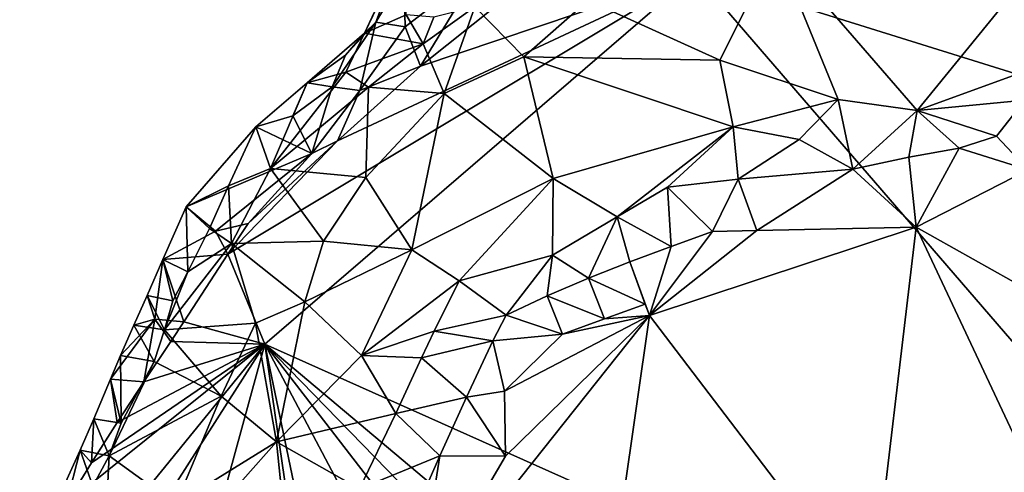
# Model space of a CAD drawing. Units: metres. Extents: x 28.95 to 32.37, y -15.06 to -9.14.
# Drawn here: x 31.56 to 31.87, y -11.43 to -11.28 of the extents above; entities that cross this region are included whole.
import ezdxf

# ---------------------------------------------------------------- set-up
doc = ezdxf.new("R2010")
doc.units = ezdxf.units.M

msp = doc.modelspace()

# ---------------------------------------------------------------- linework, layer by layer
at = {"layer": '1'}
for points in [[(32.11701, -11.37598, 0.39176), (31.77318, -11.26876, 0.40591), (31.93689, -11.1828, 0.39767)], [(31.66711, -11.28787, 0.4418), (31.6805, -11.28198, 0.44279), (31.6808, -11.25855, 0.43866)], [(31.6808, -11.25855, 0.43866), (31.67793, -11.26531, 0.42871), (31.66711, -11.28787, 0.4418)], [(31.79918, -11.26041, 0.47472), (31.73887, -11.27737, 0.47361), (31.78112, -11.29646, 0.50682)], [(31.78112, -11.29646, 0.50682), (31.81902, -11.30911, 0.52997), (31.79918, -11.26041, 0.47472)], [(31.79918, -11.26041, 0.47472), (31.81902, -11.30911, 0.52997), (31.84441, -11.31267, 0.53819)], [(31.79918, -11.26041, 0.47472), (31.84441, -11.31267, 0.53819), (31.87648, -11.27311, 0.50664)], [(31.67793, -11.26531, 0.42871), (31.6708, -11.28431, 0.42041), (31.66711, -11.28787, 0.4418)], [(31.6797, -11.26934, 0.41684), (31.6708, -11.28431, 0.42041), (31.67793, -11.26531, 0.42871)], [(31.62328, -11.35869, 0.41198), (31.65848, -11.32233, 0.40958), (31.77318, -11.26876, 0.40591)], [(31.62328, -11.35869, 0.41198), (31.77318, -11.26876, 0.40591), (31.63516, -11.38745, 0.41197)], [(32.02671, -11.56241, 0.3958), (31.63516, -11.38745, 0.41197), (31.77318, -11.26876, 0.40591)], [(31.65848, -11.32233, 0.40958), (31.68503, -11.29845, 0.40963), (31.77318, -11.26876, 0.40591)], [(31.68011, -11.28587, 0.41383), (31.6708, -11.28431, 0.42041), (31.6797, -11.26934, 0.41684)], [(31.68011, -11.28587, 0.41383), (31.6797, -11.26934, 0.41684), (31.7039, -11.26744, 0.41069)], [(31.68503, -11.29845, 0.40963), (31.68011, -11.28587, 0.41383), (31.7039, -11.26744, 0.41069)], [(31.71038, -11.27819, 0.40822), (31.68503, -11.29845, 0.40963), (31.7039, -11.26744, 0.41069)], [(31.77318, -11.26876, 0.40591), (31.68503, -11.29845, 0.40963), (31.71038, -11.27819, 0.40822)], [(32.02671, -11.56241, 0.3958), (31.77318, -11.26876, 0.40591), (32.11701, -11.37598, 0.39176)], [(31.84441, -11.31267, 0.53819), (31.89059, -11.2959, 0.53125), (31.87648, -11.27311, 0.50664)], [(31.70245, -11.27941, 0.45058), (31.71821, -11.29542, 0.48236), (31.73887, -11.27737, 0.47361)], [(31.73887, -11.27737, 0.47361), (31.71821, -11.29542, 0.48236), (31.78112, -11.29646, 0.50682)], [(31.66711, -11.28787, 0.4418), (31.68593, -11.29128, 0.45476), (31.6805, -11.28198, 0.44279)], [(31.6805, -11.28198, 0.44279), (31.68593, -11.29128, 0.45476), (31.68932, -11.28278, 0.44972)], [(31.68593, -11.29128, 0.45476), (31.69265, -11.30715, 0.4792), (31.70245, -11.27941, 0.45058)], [(31.68593, -11.29128, 0.45476), (31.70245, -11.27941, 0.45058), (31.68932, -11.28278, 0.44972)], [(31.70245, -11.27941, 0.45058), (31.69265, -11.30715, 0.4792), (31.71821, -11.29542, 0.48236)], [(31.6708, -11.28431, 0.42041), (31.65679, -11.30507, 0.42466), (31.66104, -11.29495, 0.43253)], [(31.65679, -11.30507, 0.42466), (31.6708, -11.28431, 0.42041), (31.6656, -11.30618, 0.41092)], [(31.66711, -11.28787, 0.4418), (31.6708, -11.28431, 0.42041), (31.66104, -11.29495, 0.43253)], [(31.6656, -11.30618, 0.41092), (31.6708, -11.28431, 0.42041), (31.68011, -11.28587, 0.41383)], [(31.64871, -11.30371, 0.44315), (31.66116, -11.30034, 0.44766), (31.66711, -11.28787, 0.4418)], [(31.66104, -11.29495, 0.43253), (31.64871, -11.30371, 0.44315), (31.66711, -11.28787, 0.4418)], [(31.66711, -11.28787, 0.4418), (31.66116, -11.30034, 0.44766), (31.68593, -11.29128, 0.45476)], [(31.6656, -11.30618, 0.41092), (31.68011, -11.28587, 0.41383), (31.68503, -11.29845, 0.40963)], [(31.66116, -11.30034, 0.44766), (31.66845, -11.3051, 0.45834), (31.68593, -11.29128, 0.45476)], [(31.68593, -11.29128, 0.45476), (31.66845, -11.3051, 0.45834), (31.69265, -11.30715, 0.4792)], [(31.66104, -11.29495, 0.43253), (31.65679, -11.30507, 0.42466), (31.64871, -11.30371, 0.44315)], [(31.71821, -11.29542, 0.48236), (31.69265, -11.30715, 0.4792), (31.72767, -11.33444, 0.52568)], [(31.71821, -11.29542, 0.48236), (31.72767, -11.33444, 0.52568), (31.7854, -11.31785, 0.53096)], [(31.71821, -11.29542, 0.48236), (31.7854, -11.31785, 0.53096), (31.78112, -11.29646, 0.50682)], [(31.78112, -11.29646, 0.50682), (31.7854, -11.31785, 0.53096), (31.81902, -11.30911, 0.52997)], [(31.89059, -11.2959, 0.53125), (31.84441, -11.31267, 0.53819), (31.87893, -11.30931, 0.53857)], [(31.64871, -11.30371, 0.44315), (31.63699, -11.33118, 0.45225), (31.66116, -11.30034, 0.44766)], [(31.66116, -11.30034, 0.44766), (31.63699, -11.33118, 0.45225), (31.66845, -11.3051, 0.45834)], [(31.65848, -11.32233, 0.40958), (31.6656, -11.30618, 0.41092), (31.68503, -11.29845, 0.40963)], [(31.63232, -11.31784, 0.44284), (31.63699, -11.33118, 0.45225), (31.64871, -11.30371, 0.44315)], [(31.63232, -11.31784, 0.44284), (31.64871, -11.30371, 0.44315), (31.64415, -11.31438, 0.43223)], [(31.64415, -11.31438, 0.43223), (31.64871, -11.30371, 0.44315), (31.65679, -11.30507, 0.42466)], [(31.63699, -11.33118, 0.45225), (31.6675, -11.33411, 0.48788), (31.66845, -11.3051, 0.45834)], [(31.65679, -11.30507, 0.42466), (31.65027, -11.32639, 0.41007), (31.64415, -11.31438, 0.43223)], [(31.6656, -11.30618, 0.41092), (31.65027, -11.32639, 0.41007), (31.65679, -11.30507, 0.42466)], [(31.65027, -11.32639, 0.41007), (31.6656, -11.30618, 0.41092), (31.65848, -11.32233, 0.40958)], [(31.66845, -11.3051, 0.45834), (31.6675, -11.33411, 0.48788), (31.69265, -11.30715, 0.4792)], [(31.6675, -11.33411, 0.48788), (31.6823, -11.35726, 0.51786), (31.69265, -11.30715, 0.4792)], [(31.69265, -11.30715, 0.4792), (31.6823, -11.35726, 0.51786), (31.72767, -11.33444, 0.52568)], [(31.7854, -11.31785, 0.53096), (31.80649, -11.3219, 0.54103), (31.81902, -11.30911, 0.52997)], [(31.81902, -11.30911, 0.52997), (31.80649, -11.3219, 0.54103), (31.82374, -11.3314, 0.54683)], [(31.81902, -11.30911, 0.52997), (31.82374, -11.3314, 0.54683), (31.84441, -11.31267, 0.53819)], [(31.84441, -11.31267, 0.53819), (31.86982, -11.32089, 0.54245), (31.87893, -11.30931, 0.53857)], [(31.87893, -11.30931, 0.53857), (31.86982, -11.32089, 0.54245), (31.87996, -11.33164, 0.54165)], [(31.84441, -11.31267, 0.53819), (31.82374, -11.3314, 0.54683), (31.84166, -11.32757, 0.54516)], [(31.84441, -11.31267, 0.53819), (31.84166, -11.32757, 0.54516), (31.85781, -11.32468, 0.54359)], [(31.84441, -11.31267, 0.53819), (31.85781, -11.32468, 0.54359), (31.86982, -11.32089, 0.54245)], [(31.63232, -11.31784, 0.44284), (31.64415, -11.31438, 0.43223), (31.65027, -11.32639, 0.41007)], [(31.60989, -11.34344, 0.44385), (31.62354, -11.33674, 0.44581), (31.63232, -11.31784, 0.44284)], [(31.65027, -11.32639, 0.41007), (31.60989, -11.34344, 0.44385), (31.63232, -11.31784, 0.44284)], [(31.63232, -11.31784, 0.44284), (31.62354, -11.33674, 0.44581), (31.63699, -11.33118, 0.45225)], [(31.72767, -11.33444, 0.52568), (31.74816, -11.34673, 0.54939), (31.7854, -11.31785, 0.53096)], [(31.7854, -11.31785, 0.53096), (31.74816, -11.34673, 0.54939), (31.76433, -11.33714, 0.54539)], [(31.7854, -11.31785, 0.53096), (31.76433, -11.33714, 0.54539), (31.7869, -11.33464, 0.54884)], [(31.7854, -11.31785, 0.53096), (31.7869, -11.33464, 0.54884), (31.80649, -11.3219, 0.54103)], [(31.62328, -11.35869, 0.41198), (31.62981, -11.3488, 0.411), (31.65848, -11.32233, 0.40958)], [(31.65848, -11.32233, 0.40958), (31.62981, -11.3488, 0.411), (31.65027, -11.32639, 0.41007)], [(31.80649, -11.3219, 0.54103), (31.7869, -11.33464, 0.54884), (31.82374, -11.3314, 0.54683)], [(31.86982, -11.32089, 0.54245), (31.85781, -11.32468, 0.54359), (31.87996, -11.33164, 0.54165)], [(31.60989, -11.34344, 0.44385), (31.65027, -11.32639, 0.41007), (31.61931, -11.35128, 0.42539)], [(31.65027, -11.32639, 0.41007), (31.62981, -11.3488, 0.411), (31.61931, -11.35128, 0.42539)], [(31.84166, -11.32757, 0.54516), (31.844, -11.34997, 0.54506), (31.85781, -11.32468, 0.54359)], [(31.85781, -11.32468, 0.54359), (31.844, -11.34997, 0.54506), (31.87996, -11.33164, 0.54165)], [(31.82374, -11.3314, 0.54683), (31.844, -11.34997, 0.54506), (31.84166, -11.32757, 0.54516)], [(31.62354, -11.33674, 0.44581), (31.62447, -11.35519, 0.45929), (31.63699, -11.33118, 0.45225)], [(31.63699, -11.33118, 0.45225), (31.62447, -11.35519, 0.45929), (31.654, -11.35452, 0.493)], [(31.63699, -11.33118, 0.45225), (31.654, -11.35452, 0.493), (31.6675, -11.33411, 0.48788)], [(31.7869, -11.33464, 0.54884), (31.79292, -11.35107, 0.55456), (31.82374, -11.3314, 0.54683)], [(31.82374, -11.3314, 0.54683), (31.79292, -11.35107, 0.55456), (31.844, -11.34997, 0.54506)], [(31.87996, -11.33164, 0.54165), (31.844, -11.34997, 0.54506), (31.89275, -11.37736, 0.53449)], [(31.6675, -11.33411, 0.48788), (31.654, -11.35452, 0.493), (31.6823, -11.35726, 0.51786)], [(31.6823, -11.35726, 0.51786), (31.69749, -11.36714, 0.53935), (31.72767, -11.33444, 0.52568)], [(31.72767, -11.33444, 0.52568), (31.69749, -11.36714, 0.53935), (31.72743, -11.359, 0.55153)], [(31.72767, -11.33444, 0.52568), (31.72743, -11.359, 0.55153), (31.74816, -11.34673, 0.54939)], [(31.76433, -11.33714, 0.54539), (31.7787, -11.35137, 0.55595), (31.7869, -11.33464, 0.54884)], [(31.7869, -11.33464, 0.54884), (31.7787, -11.35137, 0.55595), (31.79292, -11.35107, 0.55456)], [(31.60989, -11.34344, 0.44385), (31.61737, -11.35045, 0.44873), (31.62354, -11.33674, 0.44581)], [(31.62354, -11.33674, 0.44581), (31.61737, -11.35045, 0.44873), (31.62447, -11.35519, 0.45929)], [(31.76433, -11.33714, 0.54539), (31.74816, -11.34673, 0.54939), (31.76546, -11.35619, 0.55746)], [(31.76433, -11.33714, 0.54539), (31.76546, -11.35619, 0.55746), (31.7787, -11.35137, 0.55595)], [(31.60989, -11.34344, 0.44385), (31.60245, -11.36032, 0.44497), (31.6105, -11.36433, 0.45065)], [(31.60989, -11.34344, 0.44385), (31.61931, -11.35128, 0.42539), (31.60245, -11.36032, 0.44497)], [(31.60989, -11.34344, 0.44385), (31.6105, -11.36433, 0.45065), (31.61737, -11.35045, 0.44873)], [(31.72743, -11.359, 0.55153), (31.73894, -11.36628, 0.55959), (31.74816, -11.34673, 0.54939)], [(31.74816, -11.34673, 0.54939), (31.73894, -11.36628, 0.55959), (31.7522, -11.36111, 0.55887)], [(31.74816, -11.34673, 0.54939), (31.7522, -11.36111, 0.55887), (31.76546, -11.35619, 0.55746)], [(31.61931, -11.35128, 0.42539), (31.62328, -11.35869, 0.41198), (31.60245, -11.36032, 0.44497)], [(31.61737, -11.35045, 0.44873), (31.6105, -11.36433, 0.45065), (31.62447, -11.35519, 0.45929)], [(31.61931, -11.35128, 0.42539), (31.62981, -11.3488, 0.411), (31.62328, -11.35869, 0.41198)], [(31.844, -11.34997, 0.54506), (31.75856, -11.37831, 0.56027), (31.82956, -11.47145, 0.54629)], [(31.79292, -11.35107, 0.55456), (31.75856, -11.37831, 0.56027), (31.844, -11.34997, 0.54506)], [(31.7787, -11.35137, 0.55595), (31.75856, -11.37831, 0.56027), (31.79292, -11.35107, 0.55456)], [(31.76546, -11.35619, 0.55746), (31.75856, -11.37831, 0.56027), (31.7787, -11.35137, 0.55595)], [(31.844, -11.34997, 0.54506), (31.82956, -11.47145, 0.54629), (31.90004, -11.46906, 0.52912)], [(31.89275, -11.37736, 0.53449), (31.844, -11.34997, 0.54506), (31.90004, -11.46906, 0.52912)], [(31.654, -11.35452, 0.493), (31.62447, -11.35519, 0.45929), (31.64798, -11.37388, 0.50173)], [(31.654, -11.35452, 0.493), (31.64798, -11.37388, 0.50173), (31.6823, -11.35726, 0.51786)], [(31.6105, -11.36433, 0.45065), (31.60295, -11.38285, 0.45282), (31.62447, -11.35519, 0.45929)], [(31.62447, -11.35519, 0.45929), (31.60295, -11.38285, 0.45282), (31.63211, -11.38073, 0.49076)], [(31.62447, -11.35519, 0.45929), (31.63211, -11.38073, 0.49076), (31.64798, -11.37388, 0.50173)], [(31.64798, -11.37388, 0.50173), (31.66612, -11.39115, 0.53163), (31.6823, -11.35726, 0.51786)], [(31.6823, -11.35726, 0.51786), (31.66612, -11.39115, 0.53163), (31.69749, -11.36714, 0.53935)], [(31.76546, -11.35619, 0.55746), (31.7522, -11.36111, 0.55887), (31.75856, -11.37831, 0.56027)], [(31.60245, -11.36032, 0.44497), (31.59738, -11.37184, 0.44599), (31.60567, -11.37358, 0.45195)], [(31.59985, -11.37949, 0.433), (31.59738, -11.37184, 0.44599), (31.60245, -11.36032, 0.44497)], [(31.59985, -11.37949, 0.433), (31.60245, -11.36032, 0.44497), (31.60923, -11.38031, 0.412)], [(31.60923, -11.38031, 0.412), (31.60245, -11.36032, 0.44497), (31.62328, -11.35869, 0.41198)], [(31.60245, -11.36032, 0.44497), (31.60567, -11.37358, 0.45195), (31.6105, -11.36433, 0.45065)], [(31.63516, -11.38745, 0.41197), (31.60923, -11.38031, 0.412), (31.62328, -11.35869, 0.41198)], [(31.69749, -11.36714, 0.53935), (31.71257, -11.37813, 0.5578), (31.72743, -11.359, 0.55153)], [(31.72743, -11.359, 0.55153), (31.71257, -11.37813, 0.5578), (31.72575, -11.37196, 0.55915)], [(31.72743, -11.359, 0.55153), (31.72575, -11.37196, 0.55915), (31.73894, -11.36628, 0.55959)], [(31.7522, -11.36111, 0.55887), (31.73894, -11.36628, 0.55959), (31.75715, -11.37463, 0.56133)], [(31.7522, -11.36111, 0.55887), (31.75715, -11.37463, 0.56133), (31.75856, -11.37831, 0.56027)], [(31.6105, -11.36433, 0.45065), (31.60567, -11.37358, 0.45195), (31.60295, -11.38285, 0.45282)], [(31.66612, -11.39115, 0.53163), (31.68951, -11.3833, 0.548), (31.69749, -11.36714, 0.53935)], [(31.69749, -11.36714, 0.53935), (31.68951, -11.3833, 0.548), (31.71257, -11.37813, 0.5578)], [(31.73894, -11.36628, 0.55959), (31.72575, -11.37196, 0.55915), (31.7441, -11.37932, 0.56282)], [(31.73894, -11.36628, 0.55959), (31.7441, -11.37932, 0.56282), (31.75715, -11.37463, 0.56133)], [(31.59738, -11.37184, 0.44599), (31.59315, -11.38134, 0.44694), (31.60295, -11.38285, 0.45282)], [(31.59738, -11.37184, 0.44599), (31.59985, -11.37949, 0.433), (31.59315, -11.38134, 0.44694)], [(31.59738, -11.37184, 0.44599), (31.60295, -11.38285, 0.45282), (31.60567, -11.37358, 0.45195)], [(31.72575, -11.37196, 0.55915), (31.71257, -11.37813, 0.5578), (31.73057, -11.38425, 0.56393)], [(31.72575, -11.37196, 0.55915), (31.73057, -11.38425, 0.56393), (31.7441, -11.37932, 0.56282)], [(31.63211, -11.38073, 0.49076), (31.63886, -11.41871, 0.52076), (31.64798, -11.37388, 0.50173)], [(31.63886, -11.41871, 0.52076), (31.66612, -11.39115, 0.53163), (31.64798, -11.37388, 0.50173)], [(31.7441, -11.37932, 0.56282), (31.75856, -11.37831, 0.56027), (31.75715, -11.37463, 0.56133)], [(31.59985, -11.37949, 0.433), (31.58571, -11.39863, 0.44704), (31.58889, -11.39108, 0.44733)], [(31.59985, -11.37949, 0.433), (31.59636, -11.39951, 0.41242), (31.58571, -11.39863, 0.44704)], [(31.59315, -11.38134, 0.44694), (31.59985, -11.37949, 0.433), (31.58889, -11.39108, 0.44733)], [(31.60497, -11.38665, 0.41236), (31.59636, -11.39951, 0.41242), (31.59985, -11.37949, 0.433)], [(31.60923, -11.38031, 0.412), (31.60497, -11.38665, 0.41236), (31.59985, -11.37949, 0.433)], [(31.71238, -11.42338, 0.56718), (31.68351, -11.47252, 0.57074), (31.75856, -11.37831, 0.56027)], [(31.75856, -11.37831, 0.56027), (31.68351, -11.47252, 0.57074), (31.74144, -11.49749, 0.56084)], [(31.68951, -11.3833, 0.548), (31.70825, -11.38645, 0.56115), (31.71257, -11.37813, 0.5578)], [(31.71257, -11.37813, 0.5578), (31.70825, -11.38645, 0.56115), (31.73057, -11.38425, 0.56393)], [(31.712, -11.40251, 0.56686), (31.71238, -11.42338, 0.56718), (31.75856, -11.37831, 0.56027)], [(31.712, -11.40251, 0.56686), (31.75856, -11.37831, 0.56027), (31.73057, -11.38425, 0.56393)], [(31.75856, -11.37831, 0.56027), (31.7441, -11.37932, 0.56282), (31.73057, -11.38425, 0.56393)], [(31.75856, -11.37831, 0.56027), (31.74144, -11.49749, 0.56084), (31.82956, -11.47145, 0.54629)], [(31.58889, -11.39108, 0.44733), (31.59968, -11.39304, 0.45593), (31.59315, -11.38134, 0.44694)], [(31.59315, -11.38134, 0.44694), (31.59968, -11.39304, 0.45593), (31.60295, -11.38285, 0.45282)], [(31.59968, -11.39304, 0.45593), (31.62116, -11.40417, 0.49325), (31.60295, -11.38285, 0.45282)], [(31.60295, -11.38285, 0.45282), (31.62116, -11.40417, 0.49325), (31.63211, -11.38073, 0.49076)], [(31.63516, -11.38745, 0.41197), (31.60497, -11.38665, 0.41236), (31.60923, -11.38031, 0.412)], [(31.63211, -11.38073, 0.49076), (31.62116, -11.40417, 0.49325), (31.63886, -11.41871, 0.52076)], [(31.66612, -11.39115, 0.53163), (31.68541, -11.3918, 0.55127), (31.68951, -11.3833, 0.548)], [(31.68541, -11.3918, 0.55127), (31.70825, -11.38645, 0.56115), (31.68951, -11.3833, 0.548)], [(31.70825, -11.38645, 0.56115), (31.712, -11.40251, 0.56686), (31.73057, -11.38425, 0.56393)], [(31.70388, -11.85872, 0.40895), (31.55654, -11.67402, 0.41482), (31.63516, -11.38745, 0.41197)], [(31.55654, -11.67402, 0.41482), (31.558, -11.5082, 0.41394), (31.63516, -11.38745, 0.41197)], [(31.558, -11.5082, 0.41394), (31.57401, -11.46248, 0.41305), (31.63516, -11.38745, 0.41197)], [(31.57152, -11.4385, 0.41479), (31.57957, -11.42551, 0.41388), (31.63516, -11.38745, 0.41197)], [(31.57152, -11.4385, 0.41479), (31.63516, -11.38745, 0.41197), (31.57401, -11.46248, 0.41305)], [(31.57957, -11.42551, 0.41388), (31.58785, -11.41254, 0.4131), (31.63516, -11.38745, 0.41197)], [(31.58785, -11.41254, 0.4131), (31.59636, -11.39951, 0.41242), (31.63516, -11.38745, 0.41197)], [(31.59636, -11.39951, 0.41242), (31.60497, -11.38665, 0.41236), (31.63516, -11.38745, 0.41197)], [(31.83249, -12.33412, 0.40494), (31.70388, -11.85872, 0.40895), (31.63516, -11.38745, 0.41197)], [(31.83249, -12.33412, 0.40494), (31.63516, -11.38745, 0.41197), (32.06115, -12.19156, 0.39733)], [(32.06115, -12.19156, 0.39733), (31.63516, -11.38745, 0.41197), (32.0294, -11.89753, 0.39784)], [(32.0294, -11.89753, 0.39784), (31.63516, -11.38745, 0.41197), (32.04226, -11.80512, 0.39657)], [(31.63516, -11.38745, 0.41197), (32.02671, -11.56241, 0.3958), (32.03453, -11.72298, 0.39649)], [(32.04226, -11.80512, 0.39657), (31.63516, -11.38745, 0.41197), (32.03453, -11.72298, 0.39649)], [(31.68541, -11.3918, 0.55127), (31.69978, -11.40443, 0.56526), (31.70825, -11.38645, 0.56115)], [(31.70825, -11.38645, 0.56115), (31.69978, -11.40443, 0.56526), (31.712, -11.40251, 0.56686)], [(31.58889, -11.39108, 0.44733), (31.58571, -11.39863, 0.44704), (31.58904, -11.41282, 0.45312)], [(31.58889, -11.39108, 0.44733), (31.58904, -11.41282, 0.45312), (31.59968, -11.39304, 0.45593)], [(31.66612, -11.39115, 0.53163), (31.63886, -11.41871, 0.52076), (31.6772, -11.40967, 0.55572)], [(31.66612, -11.39115, 0.53163), (31.6772, -11.40967, 0.55572), (31.68541, -11.3918, 0.55127)], [(31.68541, -11.3918, 0.55127), (31.6772, -11.40967, 0.55572), (31.69978, -11.40443, 0.56526)], [(31.58904, -11.41282, 0.45312), (31.5852, -11.42319, 0.45248), (31.59968, -11.39304, 0.45593)], [(31.59968, -11.39304, 0.45593), (31.5852, -11.42319, 0.45248), (31.62116, -11.40417, 0.49325)], [(31.58571, -11.39863, 0.44704), (31.58028, -11.41134, 0.44625), (31.58904, -11.41282, 0.45312)], [(31.58028, -11.41134, 0.44625), (31.58571, -11.39863, 0.44704), (31.58785, -11.41254, 0.4131)], [(31.59636, -11.39951, 0.41242), (31.58785, -11.41254, 0.4131), (31.58571, -11.39863, 0.44704)], [(31.5852, -11.42319, 0.45248), (31.60657, -11.43876, 0.49387), (31.62116, -11.40417, 0.49325)], [(31.62116, -11.40417, 0.49325), (31.60657, -11.43876, 0.49387), (31.63886, -11.41871, 0.52076)], [(31.6772, -11.40967, 0.55572), (31.6913, -11.42319, 0.56792), (31.69978, -11.40443, 0.56526)], [(31.69978, -11.40443, 0.56526), (31.6913, -11.42319, 0.56792), (31.71238, -11.42338, 0.56718)], [(31.712, -11.40251, 0.56686), (31.69978, -11.40443, 0.56526), (31.71238, -11.42338, 0.56718)], [(31.57957, -11.42551, 0.41388), (31.57597, -11.42147, 0.44572), (31.58028, -11.41134, 0.44625)], [(31.58028, -11.41134, 0.44625), (31.57597, -11.42147, 0.44572), (31.5852, -11.42319, 0.45248)], [(31.57957, -11.42551, 0.41388), (31.58028, -11.41134, 0.44625), (31.58785, -11.41254, 0.4131)], [(31.58028, -11.41134, 0.44625), (31.5852, -11.42319, 0.45248), (31.58904, -11.41282, 0.45312)], [(31.63886, -11.41871, 0.52076), (31.66547, -11.43379, 0.55734), (31.6772, -11.40967, 0.55572)], [(31.6772, -11.40967, 0.55572), (31.66547, -11.43379, 0.55734), (31.6913, -11.42319, 0.56792)], [(31.60657, -11.43876, 0.49387), (31.59576, -11.46743, 0.49396), (31.63886, -11.41871, 0.52076)], [(31.63886, -11.41871, 0.52076), (31.59576, -11.46743, 0.49396), (31.64412, -11.46973, 0.54919)], [(31.63886, -11.41871, 0.52076), (31.64412, -11.46973, 0.54919), (31.66547, -11.43379, 0.55734)], [(31.57152, -11.4385, 0.41479), (31.56807, -11.43884, 0.44494), (31.57597, -11.42147, 0.44572)], [(31.57597, -11.42147, 0.44572), (31.56807, -11.43884, 0.44494), (31.57997, -11.43295, 0.45229)], [(31.57152, -11.4385, 0.41479), (31.57597, -11.42147, 0.44572), (31.57957, -11.42551, 0.41388)], [(31.57597, -11.42147, 0.44572), (31.57997, -11.43295, 0.45229), (31.5852, -11.42319, 0.45248)], [(31.57997, -11.43295, 0.45229), (31.58407, -11.44648, 0.46263), (31.5852, -11.42319, 0.45248)], [(31.5852, -11.42319, 0.45248), (31.58407, -11.44648, 0.46263), (31.60657, -11.43876, 0.49387)], [(31.66547, -11.43379, 0.55734), (31.6828, -11.4425, 0.56896), (31.6913, -11.42319, 0.56792)], [(31.6913, -11.42319, 0.56792), (31.6828, -11.4425, 0.56896), (31.68351, -11.47252, 0.57074)], [(31.6913, -11.42319, 0.56792), (31.68351, -11.47252, 0.57074), (31.71238, -11.42338, 0.56718)]]:
    msp.add_3dface(points, dxfattribs=at)

doc.saveas('drawing.dxf')
